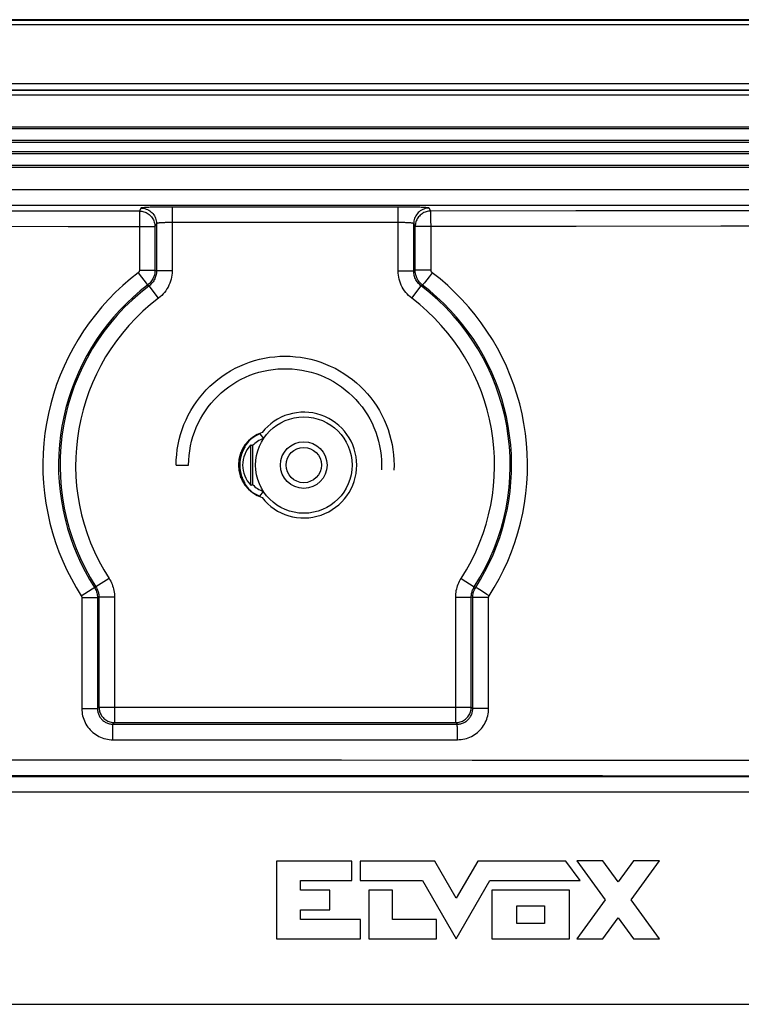
# Model space of a CAD drawing. Units: millimetres. Extents: x -44 to 44, y -57 to 57.
# Drawn here: x -3 to 21, y 26 to 57 of the extents above; entities that cross this region are included whole.
import ezdxf

# ---------------------------------------------------------------- set-up
doc = ezdxf.new("R2010")
doc.units = ezdxf.units.MM
doc.header["$LTSCALE"] = 16.335
doc.layers.get('0').update_dxf_attribs({"linetype": 'CONTINUOUS'})
for name, color, linetype in [('ASSI', 7, 'CONTINUOUS'), ('DRAFT', 7, 'CONTINUOUS'), ('RACCORDO', 7, 'CONTINUOUS')]:
    doc.layers.add(name, color=color, linetype=linetype)

msp = doc.modelspace()

# ---------------------------------------------------------------- linework, layer by layer
at = {"color": 7, "linetype": 'CONTINUOUS'}
for p, q in [((39.018, 57.25), (-36.983, 57.25)), ((2.518, 42.93), (2.918, 42.93)), ((5.745, 30.198), (5.745, 27.693)), ((8.162, 30.198), (5.745, 30.198)), ((8.162, 29.572), (8.162, 30.198)), ((8.425, 30.198), (8.425, 29.572)), ((10.828, 30.198), (8.425, 30.198)), ((11.518, 29), (10.828, 30.198)), ((12.206, 30.198), (11.518, 29)), ((15.044, 30.198), (12.206, 30.198)), ((15.5, 29.572), (15.044, 30.198)), ((16.229, 30.201), (15.388, 30.201)), ((15.388, 30.201), (16.299, 28.95)), ((16.719, 29.527), (16.229, 30.201)), ((17.21, 30.201), (16.719, 29.527)), ((17.139, 28.95), (18.05, 30.201)), ((18.05, 30.201), (17.21, 30.201)), ((6.517, 29.259), (6.517, 29.572)), ((6.517, 29.572), (8.162, 29.572)), ((8.425, 29.572), (10.437, 29.572)), ((10.437, 29.572), (11.518, 27.693)), ((11.518, 27.693), (12.598, 29.572)), ((12.598, 29.572), (15.5, 29.572)), ((7.457, 29.259), (6.517, 29.259)), ((7.457, 28.632), (7.457, 29.259)), ((8.71, 29.259), (8.71, 27.693)), ((9.466, 29.259), (8.71, 29.259)), ((9.466, 28.319), (9.466, 29.259)), ((12.662, 29.259), (12.662, 27.693)), ((15.154, 29.259), (12.662, 29.259)), ((15.154, 27.693), (15.154, 29.259)), ((16.299, 28.95), (15.388, 27.699)), ((18.05, 27.699), (17.139, 28.95)), ((6.517, 28.319), (6.517, 28.632)), ((6.517, 28.632), (7.457, 28.632)), ((13.461, 28.192), (13.461, 28.759)), ((13.461, 28.759), (14.355, 28.759)), ((14.355, 28.759), (14.355, 28.192)), ((8.444, 28.319), (6.517, 28.319)), ((8.444, 27.693), (8.444, 28.319)), ((10.879, 28.319), (9.466, 28.319)), ((10.879, 27.693), (10.879, 28.319)), ((14.355, 28.192), (13.461, 28.192)), ((16.229, 27.699), (16.719, 28.373)), ((16.719, 28.373), (17.21, 27.699)), ((5.745, 27.693), (8.444, 27.693)), ((8.71, 27.693), (10.879, 27.693)), ((12.662, 27.693), (15.154, 27.693)), ((15.388, 27.699), (16.229, 27.699)), ((17.21, 27.699), (18.05, 27.699))]:
    msp.add_line(p, q, dxfattribs=at)
at = {"color": 253, "linetype": 'CONTINUOUS'}
for p, q in [((-36.512, 57.24), (39.018, 57.24)), ((39.018, 57.09), (-36.365, 57.09)), ((-34.029, 55.197), (37.064, 55.197)), ((-34.029, 54.997), (37.064, 54.997))]:
    msp.add_line(p, q, dxfattribs=at)
at = {"color": 7, "linetype": 'CONTINUOUS'}
for points in [[(2.518, 42.93), (2.521, 43.097), (2.533, 43.263), (2.553, 43.428), (2.581, 43.592), (2.616, 43.755), (2.659, 43.916), (2.71, 44.075), (2.768, 44.231), (2.834, 44.384), (2.907, 44.534), (2.986, 44.68), (3.073, 44.822), (3.167, 44.96), (3.266, 45.094), (3.372, 45.222), (3.484, 45.345), (3.602, 45.463), (3.726, 45.575), (3.854, 45.681), (3.987, 45.781), (4.125, 45.874), (4.268, 45.961), (4.414, 46.041), (4.564, 46.114), (4.717, 46.179), (4.873, 46.238), (5.031, 46.288), (5.192, 46.331), (5.355, 46.367), (5.519, 46.394), (5.685, 46.414), (5.851, 46.426), (6.018, 46.43), (6.184, 46.426), (6.35, 46.414), (6.516, 46.394), (6.68, 46.367), (6.843, 46.331), (7.004, 46.288), (7.162, 46.238), (7.318, 46.179), (7.471, 46.114), (7.621, 46.041), (7.768, 45.961), (7.91, 45.874), (8.048, 45.781), (8.181, 45.681), (8.31, 45.575), (8.433, 45.463), (8.551, 45.345), (8.663, 45.222), (8.769, 45.094), (8.869, 44.96), (8.962, 44.822), (9.049, 44.68), (9.128, 44.534), (9.201, 44.384), (9.267, 44.231), (9.325, 44.075), (9.376, 43.916), (9.419, 43.755), (9.454, 43.592), (9.482, 43.428), (9.502, 43.263), (9.514, 43.097), (9.518, 42.93), (9.514, 42.763)], [(2.918, 42.93), (2.921, 43.085), (2.933, 43.239), (2.952, 43.392), (2.979, 43.544), (3.013, 43.695), (3.055, 43.844), (3.104, 43.99), (3.161, 44.134), (3.225, 44.275), (3.295, 44.413), (3.372, 44.546), (3.456, 44.676), (3.546, 44.802), (3.643, 44.923), (3.745, 45.039), (3.853, 45.149), (3.966, 45.254), (4.085, 45.354), (4.208, 45.447), (4.336, 45.534), (4.468, 45.615), (4.603, 45.689), (4.743, 45.756), (4.885, 45.816), (5.03, 45.869), (5.178, 45.914), (5.328, 45.952), (5.479, 45.983), (5.632, 46.006), (5.786, 46.021), (5.94, 46.029), (6.095, 46.029), (6.249, 46.021), (6.403, 46.006), (6.556, 45.983), (6.707, 45.952), (6.857, 45.914), (7.005, 45.869), (7.15, 45.816), (7.293, 45.756), (7.432, 45.689), (7.568, 45.615), (7.699, 45.534), (7.827, 45.447), (7.95, 45.354), (8.069, 45.254), (8.182, 45.149), (8.29, 45.039), (8.392, 44.923), (8.489, 44.802), (8.579, 44.676), (8.663, 44.546), (8.74, 44.413), (8.811, 44.275), (8.874, 44.134), (8.931, 43.99), (8.98, 43.844), (9.022, 43.695), (9.056, 43.544), (9.083, 43.392), (9.102, 43.239), (9.114, 43.085), (9.118, 42.93), (9.114, 42.775)]]:
    msp.add_lwpolyline(points, dxfattribs=at)
at = {"layer": 'ASSI', "color": 253, "linetype": 'CONTINUOUS'}
for p, q in [((-31.786, 54.98), (34.821, 54.98)), ((-31.732, 54.83), (34.768, 54.83)), ((34.829, 53.737), (-31.794, 53.737)), ((34.829, 53.361), (-31.794, 53.361)), ((34.829, 52.937), (-31.794, 52.937)), ((34.829, 52.561), (-31.794, 52.561))]:
    msp.add_line(p, q, dxfattribs=at)
at = {"layer": 'ASSI', "color": 7, "linetype": 'CONTINUOUS'}
for p, q in [((34.768, 53.798), (-31.732, 53.798)), ((34.768, 53.3), (-31.732, 53.3)), ((34.768, 52.998), (-31.732, 52.998)), ((34.768, 52.5), (-31.732, 52.5)), ((5.202, 43.931), (5.321, 43.78)), ((5.202, 41.929), (5.321, 42.08))]:
    msp.add_line(p, q, dxfattribs=at)
for radius in [1.55, 0.75]:
    msp.add_circle((6.618, 42.93), radius, dxfattribs=at)
for start, end in [(109.2182, 136.021), (223.979, 250.7818)]:
    msp.add_arc((5.618, 42.93), 0.9, start, end, dxfattribs=at)
at = {"layer": 'DRAFT', "color": 7, "linetype": 'CONTINUOUS'}
for p, q in [((4.918, 42.284), (4.918, 43.576)), ((4.918, 43.576), (4.941, 43.567)), ((4.97, 43.555), (4.97, 42.305)), ((4.947, 42.296), (4.97, 42.305))]:
    msp.add_line(p, q, dxfattribs=at)
for points in [[(4.941, 43.567), (4.964, 43.557), (4.97, 43.555)], [(4.918, 42.284), (4.923, 42.287), (4.947, 42.296)]]:
    msp.add_lwpolyline(points, dxfattribs=at)
msp.add_circle((6.618, 42.93), 0.567, dxfattribs=at)
for centre, radius, start, end in [((6.618, 42.93), 1.7, 217.9791, 142.0209), ((5.618, 42.93), 1.1, 108.0045, 251.9955)]:
    msp.add_arc(centre, radius, start, end, dxfattribs=at)
msp.add_ellipse((5.577, 42.93), major_axis=(0.924, 0), ratio=0.999047, start_param=2.366398, end_param=3.916788, dxfattribs=at)
at = {"layer": 'RACCORDO', "color": 253, "linetype": 'CONTINUOUS'}
for p, q in [((33.149, 51.781), (-30.114, 51.781)), ((33.149, 51.281), (-30.114, 51.281)), ((1.336, 51.095), (-3.256, 51.096)), ((1.385, 51.193), (1.336, 51.095)), ((1.782, 51.22), (1.685, 51.217)), ((1.89, 51.223), (1.782, 51.22)), ((2.006, 51.225), (1.89, 51.223)), ((2.129, 51.226), (2.006, 51.225)), ((2.256, 51.227), (2.129, 51.226)), ((9.65, 51.227), (2.256, 51.227)), ((2.385, 51.227), (2.385, 49.171)), ((9.65, 49.171), (9.65, 51.227)), ((9.779, 51.227), (9.65, 51.227)), ((9.906, 51.226), (9.779, 51.227)), ((10.029, 51.225), (9.906, 51.226)), ((10.145, 51.223), (10.029, 51.225)), ((10.253, 51.22), (10.145, 51.223)), ((10.698, 51.098), (10.65, 51.193)), ((15.361, 51.102), (10.698, 51.098)), ((10.704, 50.945), (10.703, 51.001)), ((20.006, 51.107), (15.361, 51.102)), ((24.631, 51.114), (20.006, 51.107)), ((1.885, 50.693), (1.836, 50.595)), ((1.885, 50.693), (1.885, 49.171)), ((9.65, 50.728), (2.353, 50.728)), ((10.15, 49.171), (10.15, 50.693)), ((10.198, 50.598), (10.15, 50.693)), ((10.705, 50.879), (10.704, 50.945)), ((10.706, 50.765), (10.705, 50.879)), ((10.707, 50.641), (10.706, 50.765)), ((-0.956, 50.595), (-5.579, 50.597)), ((1.836, 50.595), (-0.956, 50.595)), ((1.836, 50.595), (1.836, 49.195)), ((10.198, 49.195), (10.198, 50.598)), ((10.707, 50.598), (10.198, 50.598)), ((10.707, 49.195), (10.707, 50.641)), ((15.375, 50.602), (10.707, 50.598)), ((20.025, 50.607), (15.375, 50.602)), ((24.655, 50.614), (20.025, 50.607)), ((1.296, 49.116), (1.588, 48.733)), ((1.336, 49.195), (1.836, 49.195)), ((1.836, 49.195), (1.885, 49.171)), ((2.385, 49.171), (1.885, 49.171)), ((9.65, 49.171), (10.15, 49.171)), ((10.15, 49.171), (10.198, 49.195)), ((10.707, 49.195), (10.198, 49.195)), ((10.746, 49.115), (10.642, 48.98)), ((10.571, 48.888), (10.53, 48.835)), ((10.642, 48.98), (10.571, 48.888)), ((1.588, 48.733), (1.6, 48.718)), ((1.6, 48.718), (1.648, 48.693)), ((1.95, 48.295), (1.648, 48.693)), ((10.085, 48.295), (10.387, 48.693)), ((10.387, 48.693), (10.434, 48.718)), ((4.71, 43.523), (4.723, 43.502)), ((4.597, 43.283), (4.576, 43.283)), ((4.597, 43.283), (4.597, 43.338)), ((4.597, 42.577), (4.576, 42.577)), ((4.597, 42.522), (4.597, 42.577)), ((4.723, 42.358), (4.71, 42.337)), ((0.36, 39.281), (-0.061, 39.01)), ((11.676, 39.281), (12.096, 39.01)), ((-0.532, 38.725), (-0.188, 38.945)), ((-0.061, 39.01), (-0.109, 38.995)), ((12.142, 38.996), (12.096, 39.01)), ((12.224, 38.947), (12.186, 38.97)), ((12.273, 38.917), (12.224, 38.947)), ((-0.516, 38.671), (-0.516, 35.098)), ((-0.516, 38.671), (-0.014, 38.671)), ((0.035, 38.685), (-0.014, 38.671)), ((-0.014, 38.671), (-0.014, 35.098)), ((0.035, 38.685), (0.035, 35.148)), ((0.535, 38.685), (0.035, 38.685)), ((0.535, 38.685), (0.535, 34.648)), ((11.5, 34.648), (11.5, 38.685)), ((11.5, 38.685), (12, 38.685)), ((12, 35.148), (12, 38.685)), ((12.047, 38.671), (12, 38.685)), ((12.047, 35.1), (12.047, 38.671)), ((12.558, 38.671), (12.047, 38.671)), ((12.362, 38.861), (12.273, 38.917)), ((12.501, 38.772), (12.362, 38.861)), ((12.574, 38.725), (12.501, 38.772)), ((12.558, 35.1), (12.558, 38.671)), ((0.035, 35.148), (-0.014, 35.098)), ((0.035, 35.148), (12, 35.148)), ((12, 35.148), (12.047, 35.1)), ((-0.516, 35.098), (-0.014, 35.098)), ((12.558, 35.1), (12.047, 35.1)), ((0.485, 34.099), (0.485, 34.529)), ((0.535, 34.648), (0.486, 34.598)), ((0.486, 34.598), (11.547, 34.6)), ((0.535, 34.648), (11.5, 34.648)), ((11.5, 34.648), (11.547, 34.6)), ((11.554, 34.451), (11.553, 34.507)), ((11.556, 34.384), (11.554, 34.451)), ((11.557, 34.309), (11.556, 34.384)), ((11.557, 34.186), (11.557, 34.309)), ((0.485, 34.099), (11.558, 34.1)), ((11.558, 34.1), (11.557, 34.186)), ((33.019, 32.909), (-29.984, 32.909)), ((33.553, 32.409), (-30.518, 32.409)), ((-30.518, 25.591), (33.553, 25.591))]:
    msp.add_line(p, q, dxfattribs=at)
at = {"layer": 'RACCORDO', "color": 7, "linetype": 'CONTINUOUS'}
for p, q in [((5.218, 43.955), (5.202, 43.931)), ((5.202, 41.929), (5.218, 41.905))]:
    msp.add_line(p, q, dxfattribs=at)
at = {"layer": 'RACCORDO', "color": 253, "linetype": 'CONTINUOUS'}
for points in [[(1.336, 51.095), (1.336, 51.091), (1.336, 49.195)], [(1.336, 51.095), (1.373, 51.093), (1.41, 51.089), (1.446, 51.082), (1.482, 51.073), (1.518, 51.06), (1.552, 51.046), (1.585, 51.028), (1.617, 51.008), (1.647, 50.986), (1.675, 50.962), (1.702, 50.935), (1.726, 50.907), (1.749, 50.877), (1.769, 50.845), (1.786, 50.812), (1.801, 50.778), (1.814, 50.743), (1.823, 50.706), (1.83, 50.67), (1.835, 50.632), (1.836, 50.595)], [(1.685, 51.217), (1.64, 51.216), (1.598, 51.214), (1.56, 51.212), (1.525, 51.21), (1.494, 51.208), (1.467, 51.206), (1.443, 51.204), (1.423, 51.202), (1.407, 51.2), (1.396, 51.198), (1.389, 51.195), (1.385, 51.193)], [(1.385, 51.193), (1.429, 51.191), (1.472, 51.186), (1.515, 51.176), (1.556, 51.163), (1.596, 51.146), (1.635, 51.126), (1.672, 51.103), (1.706, 51.076), (1.739, 51.047), (1.768, 51.015), (1.795, 50.98), (1.818, 50.943), (1.838, 50.905), (1.855, 50.864), (1.868, 50.823), (1.877, 50.78), (1.883, 50.737), (1.885, 50.693)], [(10.65, 51.193), (10.606, 51.191), (10.563, 51.186), (10.52, 51.176), (10.479, 51.163), (10.439, 51.146), (10.4, 51.126), (10.363, 51.103), (10.329, 51.076), (10.296, 51.047), (10.267, 51.015), (10.24, 50.98), (10.217, 50.943), (10.197, 50.905), (10.18, 50.864), (10.167, 50.823), (10.158, 50.78), (10.152, 50.737), (10.15, 50.693)], [(10.698, 51.098), (10.661, 51.096), (10.624, 51.092), (10.587, 51.085), (10.551, 51.076), (10.516, 51.063), (10.481, 51.049), (10.448, 51.031), (10.417, 51.011), (10.386, 50.989), (10.358, 50.965), (10.332, 50.938), (10.307, 50.91), (10.285, 50.88), (10.265, 50.848), (10.247, 50.815), (10.232, 50.781), (10.22, 50.746), (10.21, 50.709), (10.203, 50.673), (10.199, 50.635), (10.198, 50.598)], [(10.65, 51.193), (10.646, 51.195), (10.639, 51.198), (10.628, 51.2), (10.612, 51.202), (10.592, 51.204), (10.568, 51.206), (10.541, 51.208), (10.51, 51.21), (10.475, 51.212), (10.437, 51.214), (10.395, 51.216), (10.351, 51.217), (10.253, 51.22)], [(10.703, 51.001), (10.702, 51.025), (10.701, 51.046), (10.701, 51.063), (10.7, 51.077), (10.699, 51.088), (10.698, 51.094), (10.698, 51.098)], [(2.353, 50.728), (2.32, 50.727), (2.289, 50.727), (2.257, 50.727), (2.226, 50.726), (2.196, 50.725), (2.166, 50.724), (2.138, 50.723), (2.11, 50.722), (2.084, 50.721), (2.058, 50.719), (2.035, 50.718), (2.012, 50.716), (1.992, 50.714), (1.972, 50.713), (1.955, 50.711), (1.939, 50.709), (1.926, 50.707), (1.914, 50.705), (1.904, 50.702), (1.896, 50.7), (1.89, 50.698), (1.887, 50.696), (1.885, 50.693)], [(10.15, 50.693), (10.148, 50.696), (10.145, 50.698), (10.139, 50.7), (10.131, 50.702), (10.121, 50.705), (10.109, 50.707), (10.096, 50.709), (10.08, 50.711), (10.063, 50.713), (10.043, 50.714), (10.023, 50.716), (10, 50.718), (9.977, 50.719), (9.951, 50.721), (9.925, 50.722), (9.898, 50.723), (9.869, 50.724), (9.839, 50.725), (9.809, 50.726), (9.778, 50.727), (9.747, 50.727), (9.715, 50.727), (9.682, 50.728), (9.65, 50.728)], [(1.296, 49.116), (1.044, 48.915), (0.8, 48.704), (0.566, 48.484), (0.341, 48.253), (0.125, 48.013), (-0.081, 47.765), (-0.276, 47.508), (-0.461, 47.243), (-0.634, 46.971), (-0.796, 46.692), (-0.947, 46.406), (-1.085, 46.114), (-1.211, 45.817), (-1.325, 45.515), (-1.426, 45.209), (-1.514, 44.899), (-1.589, 44.586), (-1.651, 44.27), (-1.7, 43.952), (-1.735, 43.632), (-1.758, 43.31), (-1.767, 42.988), (-1.763, 42.665), (-1.745, 42.343), (-1.714, 42.021), (-1.669, 41.7), (-1.611, 41.381), (-1.54, 41.066), (-1.456, 40.753), (-1.359, 40.445), (-1.25, 40.143), (-1.129, 39.845), (-0.996, 39.554), (-0.852, 39.271), (-0.698, 38.994), (-0.532, 38.725)], [(1.336, 49.195), (1.336, 49.189), (1.335, 49.183), (1.334, 49.177), (1.333, 49.171), (1.331, 49.165), (1.329, 49.159), (1.327, 49.154), (1.324, 49.148), (1.321, 49.143), (1.318, 49.138), (1.314, 49.133), (1.31, 49.128), (1.306, 49.124), (1.301, 49.12), (1.296, 49.116)], [(1.836, 49.195), (1.835, 49.159), (1.831, 49.122), (1.826, 49.086), (1.818, 49.05), (1.808, 49.015), (1.796, 48.98), (1.782, 48.946), (1.765, 48.913), (1.747, 48.881), (1.727, 48.85), (1.705, 48.821), (1.681, 48.793), (1.656, 48.767), (1.629, 48.742), (1.6, 48.718)], [(1.885, 49.171), (1.884, 49.134), (1.881, 49.097), (1.875, 49.061), (1.867, 49.025), (1.857, 48.989), (1.845, 48.955), (1.83, 48.921), (1.814, 48.888), (1.796, 48.856), (1.775, 48.825), (1.753, 48.796), (1.729, 48.767), (1.704, 48.741), (1.676, 48.716), (1.648, 48.693)], [(2.385, 49.171), (2.383, 49.103), (2.377, 49.036), (2.366, 48.969), (2.352, 48.903), (2.333, 48.838), (2.311, 48.774), (2.285, 48.712), (2.255, 48.651), (2.221, 48.593), (2.184, 48.536), (2.143, 48.482), (2.099, 48.431), (2.052, 48.383), (2.002, 48.337), (1.95, 48.295)], [(10.085, 48.295), (10.033, 48.337), (9.983, 48.383), (9.936, 48.431), (9.892, 48.482), (9.852, 48.536), (9.814, 48.593), (9.781, 48.651), (9.75, 48.712), (9.724, 48.774), (9.702, 48.838), (9.683, 48.903), (9.669, 48.969), (9.658, 49.036), (9.652, 49.103), (9.65, 49.171)], [(10.387, 48.693), (10.359, 48.716), (10.332, 48.741), (10.306, 48.767), (10.282, 48.796), (10.26, 48.825), (10.239, 48.856), (10.221, 48.888), (10.205, 48.921), (10.19, 48.955), (10.178, 48.989), (10.168, 49.025), (10.16, 49.061), (10.154, 49.097), (10.151, 49.134), (10.15, 49.171)], [(10.434, 48.718), (10.405, 48.741), (10.378, 48.766), (10.353, 48.792), (10.329, 48.82), (10.307, 48.85), (10.287, 48.88), (10.268, 48.912), (10.252, 48.945), (10.238, 48.979), (10.226, 49.014), (10.216, 49.049), (10.208, 49.085), (10.202, 49.121), (10.199, 49.158), (10.198, 49.195)], [(10.746, 49.115), (10.741, 49.119), (10.737, 49.123), (10.733, 49.128), (10.729, 49.132), (10.725, 49.137), (10.722, 49.142), (10.719, 49.148), (10.716, 49.153), (10.713, 49.159), (10.711, 49.164), (10.71, 49.17), (10.708, 49.176), (10.708, 49.182), (10.707, 49.188), (10.707, 49.195)], [(12.574, 38.725), (12.74, 38.995), (12.894, 39.271), (13.037, 39.554), (13.17, 39.844), (13.292, 40.142), (13.401, 40.444), (13.497, 40.752), (13.582, 41.064), (13.653, 41.38), (13.71, 41.698), (13.755, 42.019), (13.786, 42.341), (13.804, 42.663), (13.809, 42.986), (13.8, 43.308), (13.777, 43.629), (13.742, 43.949), (13.693, 44.267), (13.631, 44.582), (13.556, 44.895), (13.468, 45.205), (13.368, 45.511), (13.254, 45.813), (13.129, 46.11), (12.991, 46.402), (12.84, 46.688), (12.678, 46.967), (12.505, 47.24), (12.32, 47.505), (12.125, 47.763), (11.919, 48.011), (11.702, 48.252), (11.477, 48.483), (11.242, 48.703), (10.999, 48.914), (10.746, 49.115)], [(10.53, 48.835), (10.494, 48.79), (10.479, 48.772), (10.467, 48.756), (10.456, 48.742), (10.447, 48.732), (10.44, 48.724), (10.436, 48.719), (10.434, 48.718)], [(1.6, 48.718), (1.364, 48.531), (1.137, 48.333), (0.917, 48.127), (0.706, 47.911), (0.505, 47.687), (0.312, 47.454), (0.13, 47.214), (-0.043, 46.966), (-0.205, 46.712), (-0.356, 46.45), (-0.497, 46.183), (-0.626, 45.91), (-0.744, 45.632), (-0.85, 45.349), (-0.945, 45.063), (-1.027, 44.773), (-1.097, 44.48), (-1.155, 44.184), (-1.201, 43.886), (-1.234, 43.587), (-1.255, 43.286), (-1.264, 42.985), (-1.26, 42.683), (-1.243, 42.381), (-1.214, 42.08), (-1.172, 41.78), (-1.118, 41.481), (-1.052, 41.186), (-0.973, 40.894), (-0.883, 40.606), (-0.781, 40.322), (-0.667, 40.044), (-0.543, 39.771), (-0.408, 39.506), (-0.264, 39.247), (-0.109, 38.995)], [(12.142, 38.996), (12.296, 39.247), (12.441, 39.506), (12.576, 39.771), (12.7, 40.043), (12.813, 40.321), (12.915, 40.604), (13.006, 40.892), (13.084, 41.184), (13.151, 41.48), (13.205, 41.778), (13.246, 42.078), (13.276, 42.379), (13.292, 42.681), (13.296, 42.983), (13.288, 43.284), (13.267, 43.584), (13.234, 43.884), (13.188, 44.181), (13.13, 44.476), (13.06, 44.769), (12.978, 45.059), (12.884, 45.346), (12.778, 45.628), (12.661, 45.906), (12.532, 46.179), (12.391, 46.446), (12.24, 46.708), (12.078, 46.963), (11.905, 47.211), (11.722, 47.452), (11.53, 47.685), (11.327, 47.91), (11.116, 48.126), (10.897, 48.333), (10.669, 48.53), (10.434, 48.718)], [(4.723, 43.502), (4.72, 43.497), (4.716, 43.492), (4.712, 43.487), (4.708, 43.482), (4.704, 43.477), (4.699, 43.473), (4.695, 43.469), (4.69, 43.465), (4.685, 43.461), (4.68, 43.458), (4.675, 43.454), (4.669, 43.451), (4.664, 43.448), (4.658, 43.446), (4.652, 43.443), (4.647, 43.441), (4.643, 43.44)], [(4.619, 43.283), (4.616, 43.283), (4.612, 43.283), (4.608, 43.283), (4.604, 43.283), (4.601, 43.283), (4.597, 43.283)], [(4.619, 42.577), (4.616, 42.577), (4.612, 42.577), (4.608, 42.577), (4.604, 42.577), (4.601, 42.577), (4.597, 42.577)], [(4.723, 42.358), (4.72, 42.363), (4.716, 42.368), (4.712, 42.373), (4.708, 42.378), (4.704, 42.383), (4.699, 42.387), (4.695, 42.391), (4.69, 42.395), (4.685, 42.399), (4.68, 42.402), (4.675, 42.406), (4.669, 42.409), (4.664, 42.412), (4.658, 42.414), (4.652, 42.417), (4.646, 42.419), (4.643, 42.42)], [(0.36, 39.281), (0.387, 39.237), (0.412, 39.192), (0.434, 39.145), (0.455, 39.097), (0.474, 39.047), (0.49, 38.997), (0.504, 38.946), (0.515, 38.894), (0.524, 38.842), (0.53, 38.79), (0.534, 38.738), (0.535, 38.685)], [(11.5, 38.685), (11.501, 38.738), (11.505, 38.79), (11.511, 38.842), (11.52, 38.894), (11.531, 38.946), (11.545, 38.997), (11.561, 39.047), (11.58, 39.097), (11.601, 39.145), (11.624, 39.192), (11.648, 39.237), (11.676, 39.281)], [(-0.188, 38.945), (-0.125, 38.985), (-0.117, 38.99), (-0.111, 38.994), (-0.109, 38.995)], [(-0.109, 38.995), (-0.09, 38.962), (-0.072, 38.928), (-0.057, 38.894), (-0.044, 38.858), (-0.033, 38.821), (-0.025, 38.784), (-0.019, 38.747), (-0.015, 38.709), (-0.014, 38.671)], [(-0.061, 39.01), (-0.046, 38.986), (-0.032, 38.962), (-0.02, 38.936), (-0.008, 38.91), (0.002, 38.883), (0.011, 38.855), (0.018, 38.827), (0.024, 38.799), (0.029, 38.771), (0.032, 38.742), (0.034, 38.714), (0.035, 38.685)], [(12, 38.685), (12.001, 38.714), (12.003, 38.742), (12.006, 38.771), (12.011, 38.799), (12.017, 38.827), (12.024, 38.855), (12.033, 38.883), (12.043, 38.91), (12.055, 38.936), (12.067, 38.962), (12.081, 38.986), (12.096, 39.01)], [(12.047, 38.671), (12.048, 38.709), (12.052, 38.747), (12.058, 38.785), (12.066, 38.822), (12.077, 38.858), (12.09, 38.894), (12.105, 38.929), (12.123, 38.963), (12.142, 38.996)], [(12.186, 38.97), (12.171, 38.979), (12.159, 38.986), (12.15, 38.992), (12.145, 38.995), (12.142, 38.996)], [(-0.532, 38.725), (-0.529, 38.719), (-0.526, 38.714), (-0.523, 38.708), (-0.521, 38.702), (-0.519, 38.696), (-0.518, 38.69), (-0.517, 38.683), (-0.516, 38.677), (-0.516, 38.671)], [(12.558, 38.671), (12.558, 38.678), (12.559, 38.684), (12.56, 38.69), (12.561, 38.696), (12.563, 38.703), (12.565, 38.709), (12.568, 38.714), (12.571, 38.72), (12.574, 38.725)], [(0.035, 35.148), (0.037, 35.11), (0.041, 35.073), (0.048, 35.036), (0.057, 35), (0.07, 34.965), (0.085, 34.931), (0.102, 34.898), (0.122, 34.866), (0.144, 34.836), (0.169, 34.808), (0.195, 34.781), (0.223, 34.757), (0.253, 34.735), (0.285, 34.715), (0.318, 34.697), (0.352, 34.682), (0.388, 34.67), (0.424, 34.66), (0.461, 34.653), (0.498, 34.649), (0.535, 34.648)], [(11.5, 34.648), (11.537, 34.649), (11.574, 34.653), (11.611, 34.66), (11.647, 34.67), (11.683, 34.682), (11.717, 34.697), (11.75, 34.715), (11.782, 34.735), (11.812, 34.757), (11.84, 34.781), (11.866, 34.808), (11.891, 34.836), (11.913, 34.866), (11.933, 34.898), (11.95, 34.931), (11.965, 34.965), (11.978, 35), (11.987, 35.036), (11.994, 35.073), (11.999, 35.11), (12, 35.148)], [(-0.516, 35.098), (-0.514, 35.04), (-0.509, 34.982), (-0.501, 34.924), (-0.489, 34.867), (-0.474, 34.811), (-0.455, 34.756), (-0.434, 34.702), (-0.409, 34.649), (-0.382, 34.598), (-0.351, 34.549), (-0.318, 34.501), (-0.282, 34.456), (-0.243, 34.412), (-0.202, 34.371), (-0.159, 34.333), (-0.113, 34.297), (-0.065, 34.263), (-0.016, 34.233), (0.035, 34.205), (0.088, 34.18), (0.142, 34.159), (0.197, 34.141), (0.254, 34.126), (0.311, 34.114), (0.368, 34.105), (0.426, 34.1), (0.485, 34.099)], [(-0.014, 35.098), (-0.013, 35.069), (-0.011, 35.04), (-0.006, 35.011), (0, 34.983), (0.007, 34.955), (0.016, 34.927), (0.027, 34.9), (0.039, 34.874), (0.053, 34.848), (0.068, 34.824), (0.085, 34.8), (0.103, 34.777), (0.122, 34.755), (0.143, 34.735), (0.164, 34.715), (0.187, 34.697), (0.211, 34.681), (0.236, 34.666), (0.261, 34.652), (0.288, 34.639), (0.315, 34.629), (0.342, 34.62), (0.37, 34.612), (0.399, 34.606), (0.428, 34.602), (0.457, 34.599), (0.486, 34.598)], [(11.547, 34.6), (11.577, 34.601), (11.606, 34.604), (11.634, 34.608), (11.663, 34.614), (11.691, 34.621), (11.719, 34.631), (11.746, 34.641), (11.772, 34.654), (11.797, 34.667), (11.822, 34.683), (11.846, 34.699), (11.869, 34.717), (11.89, 34.737), (11.911, 34.757), (11.93, 34.779), (11.948, 34.802), (11.965, 34.826), (11.98, 34.85), (11.994, 34.876), (12.006, 34.902), (12.017, 34.929), (12.026, 34.957), (12.033, 34.985), (12.039, 35.014), (12.044, 35.042), (12.046, 35.071), (12.047, 35.1)], [(11.558, 34.1), (11.616, 34.102), (11.674, 34.107), (11.732, 34.116), (11.789, 34.127), (11.845, 34.143), (11.9, 34.161), (11.954, 34.182), (12.007, 34.207), (12.058, 34.235), (12.108, 34.265), (12.155, 34.299), (12.201, 34.335), (12.244, 34.373), (12.286, 34.415), (12.324, 34.458), (12.36, 34.504), (12.394, 34.551), (12.424, 34.601), (12.452, 34.652), (12.476, 34.704), (12.498, 34.758), (12.516, 34.814), (12.531, 34.87), (12.543, 34.927), (12.551, 34.984), (12.556, 35.042), (12.558, 35.1)], [(0.485, 34.529), (0.486, 34.58), (0.486, 34.59), (0.486, 34.596), (0.486, 34.598)], [(11.553, 34.507), (11.552, 34.53), (11.552, 34.551), (11.551, 34.568), (11.55, 34.581), (11.549, 34.591), (11.548, 34.598), (11.547, 34.6)], [(24.635, 33.427), (20.434, 33.43), (16.232, 33.433), (12.029, 33.435), (7.825, 33.436), (3.62, 33.437), (-0.585, 33.437), (-4.79, 33.436), (-8.994, 33.435), (-13.197, 33.433), (-17.399, 33.43), (-21.6, 33.427)], [(32.998, 32.919), (28.805, 32.924), (24.611, 32.927), (20.415, 32.931), (16.217, 32.933), (12.018, 32.935), (7.818, 32.936), (3.618, 32.937), (-0.583, 32.937), (-4.783, 32.936), (-8.983, 32.935), (-13.182, 32.933), (-17.38, 32.931), (-21.576, 32.927), (-25.77, 32.924), (-29.963, 32.919)]]:
    msp.add_lwpolyline(points, dxfattribs=at)
at = {"layer": 'RACCORDO', "color": 7, "linetype": 'CONTINUOUS'}
for points in [[(5.202, 43.931), (5.136, 43.901), (5.073, 43.867), (5.012, 43.829), (4.953, 43.787), (4.898, 43.741), (4.846, 43.691), (4.797, 43.638), (4.752, 43.582), (4.71, 43.523)], [(4.723, 43.502), (4.719, 43.495), (4.715, 43.488), (4.711, 43.481), (4.707, 43.474), (4.703, 43.467), (4.699, 43.459), (4.694, 43.452), (4.69, 43.444), (4.686, 43.436), (4.682, 43.428), (4.678, 43.42), (4.674, 43.412), (4.669, 43.403), (4.665, 43.394), (4.661, 43.385), (4.656, 43.376), (4.652, 43.366), (4.648, 43.355), (4.643, 43.345), (4.638, 43.333), (4.634, 43.322), (4.629, 43.309), (4.624, 43.297), (4.619, 43.283)], [(4.665, 43.479), (4.676, 43.487), (4.694, 43.503), (4.71, 43.523)], [(4.619, 42.577), (4.627, 42.556), (4.634, 42.536), (4.642, 42.517), (4.651, 42.497), (4.659, 42.478), (4.668, 42.46), (4.677, 42.442), (4.686, 42.424), (4.695, 42.407), (4.704, 42.39), (4.714, 42.374), (4.723, 42.358)], [(4.71, 42.337), (4.694, 42.357), (4.676, 42.373), (4.665, 42.381)], [(4.71, 42.337), (4.752, 42.278), (4.797, 42.222), (4.846, 42.169), (4.898, 42.119), (4.953, 42.073), (5.012, 42.031), (5.073, 41.993), (5.136, 41.959), (5.202, 41.929)]]:
    msp.add_lwpolyline(points, dxfattribs=at)
at = {"layer": 'RACCORDO', "color": 253, "linetype": 'CONTINUOUS'}
for radius, start, end in [(7.232, 127.1715, 212.8171), (7.232, 327.1829, 52.8285), (6.732, 127.1715, 212.8171), (6.732, 327.1829, 52.8285)]:
    msp.add_arc((6.018, 42.93), radius, start, end, dxfattribs=at)
at = {"layer": 'RACCORDO', "color": 7, "linetype": 'CONTINUOUS'}
msp.add_arc((5.618, 42.93), 1.059, 160.5005, 199.4995, dxfattribs=at)

doc.saveas('drawing.dxf')
